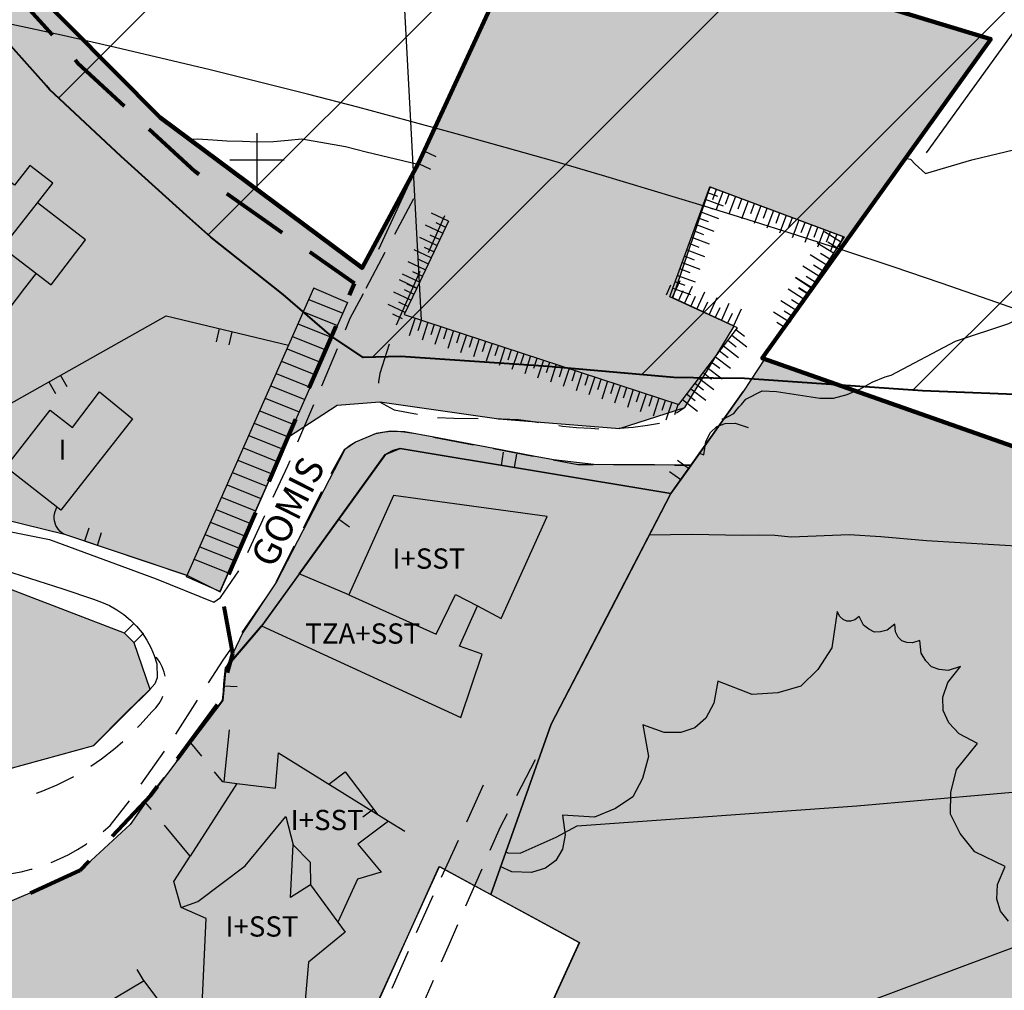
# Model space of a CAD drawing. Units: metres. Extents: x 366464 to 367830, y 4308229 to 4309405.
# Drawn here: x 367516 to 367589, y 4309042 to 4309114 of the extents above; entities that cross this region are included whole.
import ezdxf

# ---------------------------------------------------------------- set-up
doc = ezdxf.new("R2010")
doc.units = ezdxf.units.M
doc.linetypes.add('0', pattern=[0])
doc.linetypes.add('DASHED', pattern=[0.75, 0.5, -0.25])
doc.layers.add('Car_NNSS2012', color=7, linetype='Continuous')
doc.layers.add('TRAMAS URBANISTICAS', color=7, linetype='Continuous')
for name, color, linetype, lineweight in [('CASCO', 7, 'Continuous', 25), ('LINEA-PE', 1, 'Continuous', 25), ('SERV AERONAUTICA', 5, 'Continuous', 25)]:
    doc.layers.add(name, color=color, linetype=linetype, lineweight=lineweight)
doc.layers.add('E-U4', color=7, linetype='Continuous', lineweight=25, true_color=0xffff66)
doc.styles.add('ARIAL', font='arial.ttf')

# ---------------------------------------------------------------- blocks, each defined once
blk = doc.blocks.new('CARTO')
at = {"layer": 'Car_NNSS2012'}
for p, q in [((1131.502, 892.235), (1115.838, 870.543)), ((1078.498, 858.173), (1076.721, 891.215))]:
    blk.add_line(p, q, dxfattribs=at)
for points in [[(1079.788, 817.726), (1090.164, 812.102)], [(1090.164, 812.102), (1086.675, 804.481)]]:
    blk.add_lwpolyline(points, dxfattribs=at)
at = {"layer": 'Car_NNSS2012', "linetype": '0'}
for points in [[(1114.271, 870.153, 0), (1114.688, 870.093, 0), (1115.028, 869.703, 0), (1115.808, 869.023, 0), (1119.228, 870.033, 0), (1122.408, 870.793, 0), (1123.328, 871.193, 0), (1123.858, 871.503, 0), (1129.298, 873.603, 0), (1135.008, 874.773, 0), (1156.098, 881.073, 0)], [(1100.714, 850.861, 0), (1100.878, 850.853, 0), (1101.608, 851.263, 0), (1101.848, 851.583, 0), (1102.008, 851.753, 0), (1102.178, 851.913, 0), (1102.498, 852.323, 0), (1103.708, 852.943, 0), (1104.758, 852.893, 0), (1107.978, 852.403, 0), (1108.988, 852.393, 0), (1109.998, 852.673, 0), (1110.978, 853.093, 0), (1111.858, 853.583, 0), (1112.808, 853.983, 0), (1113.258, 854.093, 0), (1118.018, 856.603, 0), (1121.978, 857.923, 0), (1127.538, 860.713, 0), (1152.148, 868.183, 0), (1169.858, 873.153, 0), (1182.468, 877.673, 0), (1210.848, 883.983, 0)], [(1095.345, 842.288, 0), (1098.498, 842.333, 0), (1102.248, 842.253, 0), (1103.418, 842.283, 0), (1104.648, 842.253, 0), (1105.858, 842.133, 0), (1110.148, 842.293, 0), (1112.498, 842.143, 0), (1115.868, 841.853, 0), (1123.338, 841.413, 0)], [(1084.712, 818.822, 0), (1084.888, 818.743, 0), (1085.788, 818.713, 0), (1088.468, 819.893, 0), (1090.008, 820.733, 0), (1110.728, 822.233, 0), (1130.938, 823.993, 0)], [(1075.328, 863.423, 0), (1087.208, 889.133, 0), (1104.158, 884.803, 0), (1115.568, 881.063, 0)], [(1047.488, 863.543, 0), (1051.078, 860.793, 0), (1053.628, 864.113, 0), (1050.068, 866.843, 0), (1051.198, 868.313, 0), (1049.498, 869.613, 0), (1048.378, 868.153, 0), (1042.588, 872.593, 0), (1043.648, 873.973, 0), (1041.788, 875.463, 0), (1040.718, 874.093, 0), (1036.848, 877.103, 0), (1034.168, 873.653, 0), (1038.278, 870.453, 0), (1036.448, 868.103, 0), (1031.098, 872.263, 0), (1029.928, 870.753, 0), (1026.568, 866.443, 0), (1030.068, 863.703, 0), (1027.778, 860.773, 0), (1028.078, 860.543, 0)], [(1076.904, 797.042, 0), (1077.668, 796.933, 0), (1078.748, 796.993, 0), (1079.248, 797.093, 0), (1087.758, 797.813, 0), (1100.498, 801.333, 0), (1108.548, 806.603, 0), (1122.998, 812.003, 0)], [(1066.317, 868, 0), (1066.317, 872, 0)], [(1061.298, 871.567, 0), (1061.908, 871.583, 0), (1063.048, 871.523, 0), (1064.078, 871.443, 0), (1065.238, 871.413, 0), (1066.358, 871.373, 0), (1067.538, 871.383, 0), (1068.618, 871.493, 0), (1069.638, 871.583, 0), (1072.868, 871.013, 0), (1074.398, 870.633, 0), (1078.228, 869.713, 0)], [(1079.588, 870.263, 0), (1078.688, 870.683, 0)], [(1068.317, 870, 0), (1064.317, 870, 0)], [(1078.268, 869.773, 0), (1079.168, 869.353, 0)], [(1097.098, 860.543, 0), (1099.838, 868.033, 0), (1109.748, 864.333, 0), (1107.348, 860.543, 0)], [(1099.858, 868.023, 0), (1099.368, 866.713, 0)], [(1100.428, 867.313, 0), (1099.678, 867.583, 0)], [(1100.048, 867.103, 0), (1100.328, 867.853, 0)], [(1100.798, 867.673, 0), (1100.308, 866.363, 0)], [(1100.988, 866.753, 0), (1101.268, 867.503, 0)], [(1101.738, 867.323, 0), (1101.248, 866.013, 0)], [(1047.488, 863.543, 0), (1050.068, 866.843, 0)], [(1076.508, 864.523, 0), (1077.918, 867.173, 0)], [(1100.078, 866.373, 0), (1099.328, 866.643, 0)], [(1099.498, 867.113, 0), (1100.818, 866.633, 0)], [(1101.928, 866.403, 0), (1102.208, 867.153, 0)], [(1102.668, 866.973, 0), (1102.178, 865.663, 0)], [(1102.858, 866.053, 0), (1103.138, 866.803, 0)], [(1103.608, 866.623, 0), (1103.118, 865.313, 0)], [(1080.198, 865.883, 0), (1078.988, 863.143, 0)], [(1080.488, 865.493, 0), (1079.228, 866.093, 0)], [(1099.158, 866.173, 0), (1100.478, 865.693, 0)], [(1103.798, 865.703, 0), (1104.078, 866.453, 0)], [(1104.548, 866.273, 0), (1104.058, 864.963, 0)], [(1104.738, 865.353, 0), (1105.018, 866.103, 0)], [(1105.478, 865.923, 0), (1104.988, 864.613, 0)], [(1080.488, 865.493, 0), (1078.138, 860.543, 0)], [(1080.058, 864.593, 0), (1078.798, 865.193, 0)], [(1079.548, 865.383, 0), (1080.278, 865.043, 0)], [(1098.818, 865.243, 0), (1100.128, 864.753, 0)], [(1099.738, 865.433, 0), (1098.988, 865.713, 0)], [(1105.668, 865.003, 0), (1105.948, 865.753, 0)], [(1106.418, 865.573, 0), (1105.928, 864.263, 0)], [(1106.608, 864.653, 0), (1106.888, 865.403, 0)], [(1107.358, 865.223, 0), (1106.868, 863.913, 0)], [(1079.118, 864.483, 0), (1079.848, 864.133, 0)], [(1099.398, 864.493, 0), (1098.648, 864.773, 0)], [(1107.548, 864.303, 0), (1107.828, 865.053, 0)], [(1108.288, 864.873, 0), (1107.798, 863.563, 0)], [(1109.508, 863.953, 0), (1108.328, 864.703, 0)], [(1108.478, 863.953, 0), (1108.758, 864.703, 0)], [(1109.228, 864.523, 0), (1108.738, 863.213, 0)], [(1079.628, 863.683, 0), (1078.368, 864.283, 0)], [(1099.048, 863.553, 0), (1098.298, 863.833, 0)], [(1098.468, 864.303, 0), (1099.788, 863.823, 0)], [(1108.978, 863.113, 0), (1107.788, 863.863, 0)], [(1108.568, 863.963, 0), (1109.238, 863.533, 0)], [(1109.418, 863.603, 0), (1109.698, 864.353, 0)], [(1074.408, 860.543, 0), (1075.808, 863.193, 0)], [(1079.198, 862.783, 0), (1077.938, 863.383, 0)], [(1078.698, 863.573, 0), (1079.418, 863.233, 0)], [(1098.128, 863.363, 0), (1099.448, 862.883, 0)], [(1108.438, 862.263, 0), (1107.258, 863.013, 0)], [(1108.028, 863.113, 0), (1108.708, 862.693, 0)], [(1078.768, 861.883, 0), (1077.508, 862.483, 0)], [(1078.268, 862.673, 0), (1078.988, 862.333, 0)], [(1097.788, 862.423, 0), (1099.098, 861.943, 0)], [(1098.708, 862.613, 0), (1097.958, 862.893, 0)], [(1107.498, 862.273, 0), (1108.168, 861.843, 0)], [(1049.958, 861.643, 0), (1049.118, 860.543, 0)], [(1078.348, 860.973, 0), (1077.078, 861.573, 0)], [(1077.838, 861.773, 0), (1078.558, 861.423, 0)], [(1078.378, 861.763, 0), (1077.838, 860.543, 0)], [(1097.438, 861.483, 0), (1098.758, 861.003, 0)], [(1098.368, 861.673, 0), (1097.618, 861.953, 0)], [(1107.908, 861.423, 0), (1106.718, 862.173, 0)], [(1078.138, 860.543, 0), (1076.868, 861.143, 0)], [(1077.408, 860.863, 0), (1078.128, 860.523, 0)], [(1096.928, 860.753, 0), (1096.598, 860.023, 0)], [(1097.058, 859.813, 0), (1097.638, 861.093, 0)], [(1098.018, 860.733, 0), (1097.268, 861.013, 0)], [(1107.348, 860.543, 0), (1106.168, 861.293, 0)], [(1107.368, 860.573, 0), (1106.188, 861.323, 0)], [(1106.958, 861.423, 0), (1107.638, 861.003, 0)], [(1045.758, 840.263, 0), (1051.948, 838.283, 0), (1054.208, 837.513, 0), (1054.808, 837.303, 0), (1055.388, 837.053, 0), (1055.948, 836.733, 0), (1056.468, 836.373, 0), (1056.958, 835.963, 0), (1057.398, 835.513, 0), (1057.808, 835.023, 0), (1058.158, 834.493, 0), (1058.458, 833.933, 0), (1058.708, 833.343, 0), (1058.908, 832.743, 0), (1058.938, 831.683, 0), (1058.758, 831.243, 0), (1058.388, 830.843, 0), (1056.618, 829.113, 0), (1054.218, 826.693, 0)], [(1020.628, 860.543, 0), (1022.918, 857.713, 0), (1027.058, 852.743, 0), (1027.988, 851.633, 0), (1028.978, 850.583, 0), (1030.028, 849.583, 0), (1031.138, 848.653, 0), (1032.298, 847.793, 0), (1033.498, 846.993, 0), (1034.748, 846.263, 0), (1036.038, 845.613, 0), (1037.368, 845.033, 0), (1038.718, 844.533, 0), (1040.108, 844.113, 0), (1050.948, 841.923, 0), (1058.848, 839.033, 0), (1063.128, 837.303, 0)], [(1049.118, 860.543, 0), (1040.518, 849.233, 0)], [(1061.088, 839.163, 0), (1070.528, 860.543, 0)], [(1070.548, 860.543, 0), (1073.008, 859.463, 0), (1063.568, 838.073, 0), (1061.088, 839.163, 0)], [(1070.528, 860.543, 0), (1070.528, 860.553, 0), (1070.548, 860.543, 0)], [(1072.858, 857.453, 0), (1073.218, 858.303, 0), (1074.198, 860.143, 0)], [(1077.708, 859.643, 0), (1076.448, 860.233, 0)], [(1077.838, 860.543, 0), (1076.628, 857.793, 0)], [(1077.198, 860.433, 0), (1077.928, 860.093, 0)], [(1078.138, 860.543, 0), (1077.218, 858.593, 0), (1097.538, 851.923, 0), (1101.878, 857.603, 0), (1096.868, 859.903, 0), (1097.098, 860.543, 0)], [(1097.098, 860.543, 0), (1098.408, 860.063, 0)], [(1097.838, 860.333, 0), (1097.508, 859.613, 0)], [(1097.958, 859.403, 0), (1098.548, 860.673, 0)], [(1098.868, 858.983, 0), (1099.458, 860.253, 0)], [(1106.808, 859.703, 0), (1105.628, 860.453, 0)], [(1107.348, 860.543, 0), (1105.728, 857.993, 0)], [(1106.408, 860.553, 0), (1107.078, 860.123, 0)], [(1106.428, 860.583, 0), (1107.098, 860.153, 0)], [(1070.148, 859.703, 0), (1072.668, 858.693, 0)], [(1077.288, 858.733, 0), (1076.018, 859.333, 0)], [(1076.778, 859.523, 0), (1077.498, 859.183, 0)], [(1098.748, 859.923, 0), (1098.418, 859.193, 0)], [(1099.658, 859.503, 0), (1099.328, 858.773, 0)], [(1099.778, 858.563, 0), (1100.368, 859.843, 0)], [(1100.688, 858.153, 0), (1101.268, 859.423, 0)], [(1106.278, 858.853, 0), (1105.098, 859.603, 0)], [(1105.868, 859.703, 0), (1106.548, 859.273, 0)], [(1069.748, 858.783, 0), (1072.268, 857.773, 0)], [(1076.348, 858.623, 0), (1077.068, 858.283, 0)], [(1100.568, 859.083, 0), (1100.238, 858.353, 0)], [(1101.478, 858.663, 0), (1101.138, 857.943, 0)], [(1101.598, 857.733, 0), (1102.178, 859.003, 0)], [(1105.738, 858.013, 0), (1104.558, 858.763, 0)], [(1105.328, 858.863, 0), (1106.008, 858.433, 0)], [(1044.808, 850.183, 0), (1059.588, 858.493, 0), (1068.648, 856.313, 0)], [(1069.348, 857.883, 0), (1071.868, 856.873, 0)], [(1078.018, 858.333, 0), (1077.588, 857.003, 0)], [(1078.248, 857.413, 0), (1078.498, 858.173, 0)], [(1078.968, 858.013, 0), (1078.538, 856.683, 0)], [(1079.198, 857.103, 0), (1079.448, 857.863, 0)], [(1104.798, 858.013, 0), (1105.468, 857.593, 0)], [(1063.518, 857.543, 0), (1063.288, 856.573, 0)], [(1064.258, 856.343, 0), (1064.488, 857.313, 0)], [(1079.918, 857.703, 0), (1079.488, 856.373, 0)], [(1080.148, 856.793, 0), (1080.398, 857.553, 0)], [(1080.868, 857.393, 0), (1080.438, 856.063, 0)], [(1081.098, 856.483, 0), (1081.348, 857.243, 0)], [(1102.398, 856.963, 0), (1101.758, 857.453, 0)], [(1068.948, 856.963, 0), (1071.458, 855.953, 0)], [(1076.108, 856.393, 0), (1075.408, 854.213, 0), (1075.308, 853.593, 0), (1075.298, 853.513, 0)], [(1081.818, 857.083, 0), (1081.388, 855.753, 0)], [(1082.048, 856.163, 0), (1082.298, 856.923, 0)], [(1082.768, 856.773, 0), (1082.338, 855.443, 0)], [(1082.998, 855.853, 0), (1083.248, 856.613, 0)], [(1083.718, 856.463, 0), (1083.288, 855.133, 0)], [(1101.788, 856.173, 0), (1101.158, 856.653, 0)], [(1101.458, 857.053, 0), (1102.568, 856.203, 0)], [(1068.538, 856.043, 0), (1071.058, 855.033, 0)], [(1071.108, 853.313, 0), (1072.278, 856.073, 0)], [(1083.948, 855.543, 0), (1084.198, 856.303, 0)], [(1084.668, 856.143, 0), (1084.238, 854.813, 0)], [(1084.898, 855.233, 0), (1085.148, 855.993, 0)], [(1085.618, 855.833, 0), (1085.188, 854.503, 0)], [(1085.848, 854.923, 0), (1086.098, 855.683, 0)], [(1101.188, 855.373, 0), (1100.548, 855.863, 0)], [(1100.848, 856.263, 0), (1101.968, 855.413, 0)], [(1068.138, 855.123, 0), (1070.648, 854.123, 0)], [(1086.568, 855.523, 0), (1086.138, 854.193, 0)], [(1086.798, 854.603, 0), (1087.048, 855.363, 0)], [(1087.518, 855.213, 0), (1087.088, 853.883, 0)], [(1087.748, 854.293, 0), (1087.998, 855.053, 0)], [(1088.468, 854.903, 0), (1088.038, 853.573, 0)], [(1100.578, 854.583, 0), (1099.938, 855.063, 0)], [(1100.248, 855.463, 0), (1101.358, 854.613, 0)], [(1067.728, 854.213, 0), (1070.248, 853.203, 0)], [(1088.698, 853.983, 0), (1088.948, 854.743, 0)], [(1089.418, 854.583, 0), (1088.988, 853.253, 0)], [(1089.648, 853.673, 0), (1089.898, 854.433, 0)], [(1090.368, 854.273, 0), (1089.938, 852.943, 0)], [(1099.968, 853.783, 0), (1099.338, 854.273, 0)], [(1099.638, 854.673, 0), (1100.748, 853.823, 0)], [(1050.908, 853.613, 0), (1051.398, 852.743, 0)], [(1052.268, 853.233, 0), (1051.778, 854.103, 0)], [(1090.598, 853.363, 0), (1090.848, 854.123, 0)], [(1091.318, 853.963, 0), (1090.888, 852.633, 0)], [(1091.548, 853.043, 0), (1091.798, 853.803, 0)], [(1092.268, 853.653, 0), (1091.838, 852.323, 0)], [(1092.498, 852.733, 0), (1092.748, 853.493, 0)], [(1099.358, 852.993, 0), (1098.728, 853.483, 0)], [(1099.028, 853.873, 0), (1100.138, 853.023, 0)], [(1067.328, 853.303, 0), (1069.848, 852.293, 0)], [(1102.308, 852.903, 0), (1096.928, 845.333, 0), (1076.888, 848.663, 0), (1076.308, 848.503, 0)], [(1093.218, 853.343, 0), (1092.788, 852.013, 0)], [(1093.448, 852.423, 0), (1093.698, 853.183, 0)], [(1094.168, 853.023, 0), (1093.738, 851.693, 0)], [(1094.398, 852.113, 0), (1094.648, 852.873, 0)], [(1098.418, 853.083, 0), (1099.538, 852.233, 0)], [(1066.928, 852.383, 0), (1069.438, 851.373, 0)], [(1075.388, 852.123, 0), (1076.468, 851.523, 0), (1078.198, 851.203, 0)], [(1095.118, 852.713, 0), (1094.688, 851.383, 0)], [(1095.348, 851.803, 0), (1095.598, 852.563, 0)], [(1096.068, 852.403, 0), (1095.638, 851.073, 0)], [(1096.298, 851.493, 0), (1096.548, 852.253, 0)], [(1097.018, 852.093, 0), (1096.588, 850.763, 0)], [(1097.818, 852.283, 0), (1098.928, 851.433, 0)], [(1098.758, 852.193, 0), (1098.118, 852.683, 0)], [(1066.518, 851.463, 0), (1069.038, 850.453, 0)], [(1069.348, 849.173, 0), (1070.518, 851.933, 0)], [(1097.248, 851.173, 0), (1097.498, 851.933, 0)], [(1097.378, 851.303, 0), (1097.968, 851.693, 0)], [(1066.118, 850.553, 0), (1068.628, 849.543, 0)], [(1079.678, 850.953, 0), (1080.888, 850.913, 0), (1082.678, 850.893, 0)], [(1084.178, 850.873, 0), (1084.418, 850.873, 0), (1085.678, 850.813, 0), (1086.748, 850.673, 0), (1087.158, 850.593, 0)], [(1093.128, 850.163, 0), (1093.148, 850.163, 0), (1094.148, 850.243, 0), (1095.228, 850.383, 0), (1096.098, 850.543, 0)], [(1098.992, 848.347, 0), (1099.388, 848.203, 0), (1099.538, 849.193, 0), (1099.878, 849.853, 0), (1100.358, 850.303, 0), (1100.978, 850.523, 0), (1101.718, 850.533, 0), (1102.668, 850.213, 0)], [(1074.958, 849.723, 0), (1075.118, 849.773, 0), (1075.638, 849.883, 0), (1076.168, 849.943, 0), (1076.688, 849.953, 0), (1077.218, 849.913, 0), (1077.738, 849.833, 0), (1077.918, 849.793, 0)], [(1088.648, 850.373, 0), (1088.938, 850.333, 0), (1089.978, 850.233, 0), (1091.018, 850.183, 0), (1091.628, 850.123, 0)], [(1065.708, 849.633, 0), (1068.228, 848.623, 0)], [(1071.808, 846.813, 0), (1072.788, 848.603, 0), (1073.208, 848.913, 0), (1073.578, 849.143, 0)], [(1079.388, 849.503, 0), (1082.338, 848.943, 0)], [(1065.308, 848.713, 0), (1067.818, 847.713, 0)], [(1069.428, 839.403, 0), (1075.798, 848.223, 0), (1076.308, 848.503, 0)], [(1083.818, 848.663, 0), (1086.758, 848.103, 0)], [(1084.548, 848.403, 0), (1084.388, 847.413, 0)], [(1064.908, 847.813, 0), (1067.418, 846.803, 0)], [(1067.518, 845.063, 0), (1068.598, 847.393, 0), (1068.768, 847.783, 0)], [(1085.378, 847.253, 0), (1085.538, 848.243, 0)], [(1088.238, 847.833, 0), (1090.068, 847.483, 0), (1091.208, 847.483, 0)], [(1098.248, 847.193, 0), (1097.438, 847.773, 0)], [(1064.498, 846.893, 0), (1067.018, 845.883, 0)], [(1092.708, 847.493, 0), (1093.938, 847.493, 0), (1095.708, 847.453, 0)], [(1096.858, 846.963, 0), (1097.678, 846.383, 0)], [(1097.208, 847.423, 0), (1097.258, 847.423, 0), (1098.418, 847.433, 0)], [(1064.098, 845.973, 0), (1066.608, 844.963, 0)], [(1069.758, 842.803, 0), (1071.118, 845.483, 0)], [(1063.688, 845.063, 0), (1066.208, 844.053, 0)], [(1061.138, 839.273, 0), (1052.028, 842.323, 0), (1051.878, 842.423, 0), (1051.748, 842.533, 0), (1051.628, 842.663, 0), (1051.518, 842.813, 0), (1051.438, 842.973, 0), (1051.378, 843.133, 0), (1051.328, 843.303, 0), (1051.308, 843.483, 0), (1051.308, 843.663, 0), (1051.328, 843.833, 0), (1051.368, 844.013, 0), (1051.498, 844.333, 0)], [(1063.288, 844.143, 0), (1065.798, 843.133, 0)], [(1065.628, 840.973, 0), (1066.888, 843.703, 0)], [(1072.358, 843.453, 0), (1073.168, 842.873, 0)], [(1053.868, 842.763, 0), (1053.548, 841.813, 0)], [(1062.878, 843.223, 0), (1065.398, 842.213, 0)], [(1054.498, 841.493, 0), (1054.818, 842.443, 0)], [(1062.478, 842.313, 0), (1064.998, 841.303, 0)], [(1062.078, 841.393, 0), (1064.588, 840.393, 0)], [(1067.728, 838.793, 0), (1069.078, 841.463, 0)], [(1061.668, 840.483, 0), (1064.188, 839.473, 0)], [(1063.128, 837.303, 0), (1063.608, 837.633, 0), (1064.978, 839.623, 0)], [(1065.228, 835.053, 0), (1066.928, 837.523, 0)], [(1073.108, 837.833, 0), (1079.568, 834.923, 0), (1080.998, 837.853, 0), (1082.628, 837.023, 0)], [(1109.268, 836.613, 0), (1108.868, 833.913, 0), (1107.828, 832.313, 0), (1106.568, 831.083, 0), (1104.878, 830.593, 0), (1102.968, 830.473, 0), (1100.418, 831.453, 0), (1100.138, 829.813, 0), (1099.538, 828.713, 0), (1098.728, 827.993, 0), (1097.698, 827.643, 0), (1096.458, 827.653, 0), (1094.888, 828.223, 0), (1095.288, 825.863, 0), (1094.848, 824.253, 0), (1094.138, 822.883, 0), (1092.858, 822.013, 0), (1091.308, 821.393, 0), (1088.918, 821.523, 0), (1089.128, 820.083, 0), (1088.928, 819.013, 0), (1088.448, 818.183, 0), (1087.678, 817.613, 0), (1086.638, 817.293, 0), (1085.178, 817.333, 0), (1084.324, 817.727, 0)], [(1113.518, 835.663, 0), (1112.958, 835.213, 0), (1112.478, 835.093, 0), (1112.018, 835.083, 0), (1111.608, 835.293, 0), (1111.218, 835.603, 0), (1110.898, 836.243, 0), (1110.558, 835.983, 0), (1110.248, 835.883, 0), (1109.968, 835.883, 0), (1109.708, 836.003, 0), (1109.468, 836.223, 0), (1109.268, 836.613, 0)], [(1057.208, 835.713, 0), (1056.488, 835.013, 0)], [(1061.398, 826.893, 0), (1063.758, 830.013, 0), (1063.838, 830.673, 0), (1063.858, 831.263, 0), (1063.938, 831.963, 0), (1063.988, 832.423, 0), (1066.648, 835.543, 0)], [(1121.938, 813.693, 0), (1121.348, 814.423, 0), (1121.078, 815.323, 0), (1121.138, 816.403, 0), (1121.698, 817.733, 0), (1119.458, 818.823, 0), (1118.358, 820.173, 0), (1117.638, 821.613, 0), (1117.678, 823.213, 0), (1118.098, 824.903, 0), (1119.648, 826.843, 0), (1118.298, 827.543, 0), (1117.518, 828.363, 0), (1117.118, 829.273, 0), (1117.088, 830.263, 0), (1117.448, 831.343, 0), (1118.378, 832.543, 0), (1117.478, 832.243, 0), (1116.818, 832.313, 0), (1116.238, 832.503, 0), (1115.828, 832.953, 0), (1115.488, 833.523, 0), (1115.388, 834.463, 0), (1114.838, 834.293, 0), (1114.408, 834.303, 0), (1114.048, 834.443, 0), (1113.778, 834.703, 0), (1113.588, 835.093, 0), (1113.518, 835.663, 0)], [(1057.188, 834.293, 0), (1057.908, 834.993, 0)], [(1062.728, 831.313, 0), (1063.818, 833.013, 0), (1064.378, 833.823, 0)], [(1059.508, 831.813, 0), (1059.438, 832.123, 0), (1059.308, 832.503, 0), (1059.118, 832.863, 0), (1058.888, 833.203, 0), (1058.758, 833.183, 0)], [(1063.848, 831.093, 0), (1064.848, 831.063, 0)], [(1057.478, 828.023, 0), (1057.678, 828.223, 0), (1058.528, 829.183, 0), (1058.818, 829.463, 0), (1059.068, 829.783, 0), (1059.268, 830.133, 0), (1059.348, 830.343, 0)], [(1060.298, 827.523, 0), (1061.918, 830.053, 0)], [(1063.888, 824.003, 0), (1064.288, 827.843, 0)], [(1054.008, 825.163, 0), (1054.808, 825.703, 0), (1055.818, 826.483, 0), (1056.388, 826.983, 0)], [(1060.348, 825.523, 0), (1061.398, 826.893, 0), (1062.208, 825.903, 0)], [(1057.748, 823.813, 0), (1059.468, 826.273, 0)], [(1064.828, 823.883, 0), (1067.688, 823.523, 0), (1067.918, 826.143, 0), (1076.038, 821.083, 0), (1073.778, 819.373, 0), (1075.508, 817.323, 0), (1073.748, 816.803, 0), (1072.308, 813.613, 0), (1072.838, 812.863, 0), (1070.118, 810.663, 0), (1069.838, 807.253, 0), (1065.988, 807.923, 0), (1062.798, 806.763, 0), (1062.258, 807.483, 0), (1062.558, 813.873, 0), (1060.698, 814.703, 0), (1060.148, 816.613, 0), (1061.378, 818.503, 0)], [(1086.908, 825.623, 0), (1085.528, 822.963, 0)], [(1049.998, 823.163, 0), (1050.338, 823.283, 0), (1051.518, 823.783, 0), (1052.658, 824.353, 0), (1052.728, 824.393, 0)], [(1058.498, 821.953, 0), (1058.048, 822.493, 0), (1059.448, 824.323, 0)], [(1063.158, 824.743, 0), (1063.738, 824.033, 0), (1064.828, 823.883, 0)], [(1071.638, 823.813, 0), (1072.848, 824.743, 0), (1075.268, 821.553, 0)], [(1064.828, 823.883, 0), (1061.378, 818.503, 0)], [(1083.058, 823.753, 0), (1081.818, 821.023, 0)], [(1054.938, 820.323, 0), (1055.448, 820.763, 0), (1056.878, 822.593, 0)], [(1060.698, 814.703, 0), (1061.938, 815.143, 0), (1065.448, 817.783, 0), (1068.448, 821.433, 0), (1068.988, 819.323, 0)], [(1074.948, 821.973, 0), (1074.148, 821.373, 0)], [(1084.828, 821.633, 0), (1084.318, 820.643, 0), (1083.558, 818.913, 0)], [(1061.378, 818.503, 0), (1059.458, 820.803, 0)], [(1076.038, 821.083, 0), (1077.248, 820.343, 0)], [(1051.078, 818.033, 0), (1051.698, 818.303, 0), (1052.378, 818.623, 0), (1053.028, 818.993, 0), (1053.668, 819.383, 0), (1053.728, 819.433, 0)], [(1070.268, 816.373, 0), (1068.808, 815.433, 0), (1068.988, 819.323, 0)], [(1068.988, 819.323, 0), (1070.258, 818.063, 0), (1070.268, 816.373, 0)], [(1081.198, 819.653, 0), (1079.958, 816.923, 0)], [(1046.798, 817.623, 0), (1046.858, 817.583, 0), (1047.638, 817.223, 0), (1048.138, 817.203, 0), (1048.868, 817.343, 0), (1049.598, 817.523, 0), (1049.668, 817.543, 0)], [(1072.238, 806.983, 0), (1074.758, 806.553, 0), (1079.788, 817.726, 0)], [(1082.958, 817.543, 0), (1081.758, 814.793, 0)], [(1070.268, 816.373, 0), (1072.308, 813.613, 0)], [(1079.338, 815.553, 0), (1078.568, 813.853, 0), (1078.108, 812.823, 0)], [(1081.158, 813.413, 0), (1080.538, 811.993, 0), (1079.958, 810.663, 0)], [(1077.498, 811.453, 0), (1076.288, 808.703, 0)], [(1057.958, 809.253, 0), (1057.448, 810.113, 0)], [(1062.268, 807.713, 0), (1058.968, 807.913, 0), (1057.968, 809.263, 0), (1054.848, 807.423, 0)], [(1079.358, 809.293, 0), (1078.148, 806.543, 0)]]:
    blk.add_polyline3d(points, dxfattribs=at)
for points in [[(1057.108, 850.873, 0), (1051.798, 844.103, 0), (1047.718, 847.293, 0), (1051.018, 851.513, 0), (1052.648, 850.233, 0), (1054.668, 852.863, 0)], [(1073.108, 837.833, 0), (1069.428, 839.403, 0), (1066.648, 835.543, 0), (1081.398, 828.763, 0), (1082.988, 833.453, 0), (1081.308, 834.043, 0), (1082.628, 837.023, 0), (1084.388, 836.093, 0), (1087.798, 843.623, 0), (1076.408, 845.193, 0)]]:
    blk.add_polyline3d(points, close=True, dxfattribs=at)
at = {"layer": 'Car_NNSS2012', "style": 'ARIAL'}
for s, p in [('I', (1051.618, 847.833)), ('I+SST', (1076.338, 839.773)), ('TZA+SST', (1069.888, 834.223)), ('I+SST', (1068.808, 820.423)), ('I+SST', (1063.978, 812.543))]:
    blk.add_text(s, height=1.5, dxfattribs=at).set_placement(p)
at = {"layer": 'Car_NNSS2012', "linetype": '0', "style": 'ARIAL'}
blk.add_text('GOMIS', height=2, rotation=63.179, dxfattribs=at).set_placement((1067.548, 839.723))

msp = doc.modelspace()

# ---------------------------------------------------------------- hatches: boundary and pattern name
at = {"layer": 'E-U4', "linetype": 'Continuous', "true_color": 0xffff66}
for points in [[(367588.137, 4309112.34), (367554.72, 4309122.503), (367545.78, 4309103.143), (367541.607, 4309095.4), (367526.663, 4309106.538), (367516.448, 4309116.852), (367497.836, 4309138.12), (367475.608, 4309156.974), (367455.711, 4309170.153), (367453.354, 4309171.963), (367449.91, 4309174.07), (367447.052, 4309176.803), (367441.378, 4309181.16), (367440.392, 4309185.809), (367434.728, 4309199.772), (367433.901, 4309198.482), (367430.451, 4309195.312), (367428.961, 4309195.302), (367426.111, 4309196.092), (367423.281, 4309198.452), (367420.071, 4309203.502), (367418.981, 4309204.932), (367415.681, 4309208.592), (367412.691, 4309211.682), (367399.921, 4309225.691), (367399.371, 4309226.741), (367397.141, 4309233.601), (367396.381, 4309236.241), (367396.131, 4309241.351), (367395.761, 4309243.101), (367395.171, 4309246.861), (367394.631, 4309250.271), (367394.281, 4309250.761), (367393.521, 4309251.211), (367391.871, 4309250.761), (367391.091, 4309244.581), (367390.581, 4309239.491), (367390.501, 4309236.461), (367391.181, 4309230.671), (367391.521, 4309228.831), (367392.921, 4309221.901), (367396.031, 4309210.322), (367399.841, 4309196.862), (367402.325, 4309197.832), (367403.686, 4309190.178), (367407.459, 4309178.115), (367410.402, 4309173.666), (367413.571, 4309170.198), (367417.193, 4309167.182), (367421.588, 4309163.217), (367421.664, 4309162.388), (367421.588, 4309161.03), (367421.739, 4309160.653), (367424.492, 4309158.163), (367429.252, 4309153.843), (367433.963, 4309150.852), (367436.453, 4309148.515), (367446.601, 4309140.118), (367456.024, 4309130.906), (367461.759, 4309126.006), (367468.481, 4309118.753), (367472.944, 4309114.355), (367479.433, 4309106.137), (367491.23, 4309091.612), (367497.191, 4309084.374), (367502.02, 4309080.68), (367507.453, 4309078.493), (367513.413, 4309077.211), (367519.541, 4309075.694), (367528.651, 4309072.644), (367531.081, 4309071.444), (367536.141, 4309082.914), (367539.728, 4309085.241), (367542.901, 4309085.494), (367551.691, 4309084.244), (367560.64, 4309083.534), (367565.48, 4309085.064), (367569.11, 4309091.104), (367564.57, 4309093.184), (367567.35, 4309101.403), (367577.26, 4309097.703), (367573.218, 4309091.494)], [(367332.309, 4309246.202), (367330.782, 4309236.441), (367330.702, 4309235.441), (367330.552, 4309222.682), (367330.652, 4309221.682), (367331.522, 4309208.842), (367331.752, 4309207.872), (367337.252, 4309196.512), (367337.772, 4309195.652), (367340.331, 4309190.477), (367342.553, 4309183.372), (367344.889, 4309174.372), (367345.556, 4309171.595), (367345.493, 4309169.323), (367345.303, 4309168.333), (367344.667, 4309165.598), (367344.023, 4309162.013), (367343.553, 4309155.783), (367346.464, 4309150.529), (367347.576, 4309145.198), (367347.354, 4309141.199), (367345.464, 4309128.204), (367344.686, 4309122.762), (367343.686, 4309119.096), (367342.908, 4309116.653), (367366.381, 4309107.259), (367377.941, 4309103.149), (367387.773, 4309099.854), (367388.693, 4309099.464), (367390.28, 4309099.039), (367386.803, 4309104.074), (367386.243, 4309104.904), (367379.283, 4309115.954), (367378.783, 4309116.824), (367372.283, 4309128.084), (367371.783, 4309128.954), (367369.942, 4309131.516), (367368.164, 4309132.516), (367365.496, 4309133.515), (367364.051, 4309134.515), (367362.495, 4309136.403), (367361.494, 4309138.513), (367360.073, 4309143.643), (367362.863, 4309147.853), (367364.036, 4309149.629), (367365.253, 4309147.923), (367371.713, 4309140.993), (367370.708, 4309140.46), (367374.763, 4309133.663), (367380.693, 4309124.794), (367381.233, 4309123.954), (367388.333, 4309111.864), (367390.194, 4309109.148), (367392.733, 4309109.034), (367395.813, 4309106.644), (367394.38, 4309104.059), (367396.843, 4309099.844), (367397.393, 4309099.004), (367399.753, 4309096.486), (367403.203, 4309094.194), (367404.043, 4309093.654), (367415.205, 4309087.156), (367419.533, 4309084.734), (367421.033, 4309083.894), (367431.586, 4309078.647), (367436.254, 4309075.759), (367449.143, 4309065.955), (367462.742, 4309056.105), (367474.472, 4309047.325), (367475.692, 4309046.875), (367477.402, 4309046.555), (367479.152, 4309046.565), (367486.202, 4309048.965), (367501.572, 4309054.535), (367521.731, 4309060.065), (367524.131, 4309062.485), (367525.901, 4309064.214), (367524.701, 4309067.664), (367524.001, 4309068.384), (367512.481, 4309072.794), (367511.501, 4309073.034), (367507.601, 4309073.514), (367498.772, 4309077.154), (367498.022, 4309077.804), (367490.683, 4309084.313), (367489.042, 4309087.034), (367478.902, 4309099.774), (367463.682, 4309118.003), (367462.972, 4309118.703), (367453.282, 4309127.223), (367452.512, 4309127.853), (367442.962, 4309136.203), (367442.002, 4309136.493), (367435.039, 4309137.632), (367429.342, 4309139.573), (367428.422, 4309139.953), (367425.146, 4309141.964), (367424.152, 4309145.643), (367418.072, 4309150.503), (367405.852, 4309160.443), (367399.662, 4309165.353), (367394.372, 4309170.223), (367389.142, 4309176.492), (367383.142, 4309182.182), (367378.672, 4309188.152), (367376.212, 4309186.102), (367368.762, 4309195.112), (367366.432, 4309198.162), (367364.792, 4309200.122), (367362.552, 4309201.042), (367353.562, 4309209.002), (367350.092, 4309212.962), (367349.587, 4309212.568), (367344.33, 4309219.447), (367342.552, 4309222.412), (367342.142, 4309223.322), (367337.032, 4309235.331), (367336.672, 4309236.261), (367332.769, 4309246.993)], [(367560.007, 4309070.17), (367555.573, 4309061.635), (367551.106, 4309049.035), (367557.677, 4309045.473), (367554.189, 4309037.853), (367549.089, 4309040.617), (367532.675, 4309004.764), (367554.173, 4309002.928), (367618.591, 4309001.077), (367633.199, 4309022.261), (367650.167, 4309039.951), (367650.539, 4309040.337), (367600.866, 4309043.97), (367618.746, 4309072.01), (367571.375, 4309088.663), (367569.82, 4309086.274), (367565.931, 4309080.804), (367565.76, 4309080.564), (367564.44, 4309078.704)], [(367565.93, 4309080.804), (367563.22, 4309080.824), (367558.721, 4309080.854), (367555.751, 4309081.204), (367554.271, 4309081.474), (367551.331, 4309082.034), (367546.901, 4309082.874), (367544.731, 4309083.284), (367543.681, 4309083.314), (367542.631, 4309083.144), (367541.091, 4309082.514), (367540.301, 4309081.974), (367535.241, 4309072.164), (367532.741, 4309068.424), (367531.501, 4309065.794), (367534.161, 4309068.914), (367536.941, 4309072.774), (367543.311, 4309081.594), (367544.401, 4309082.034), (367564.44, 4309078.704), (367565.76, 4309080.564)], [(367526.085, 4309004.528), (367547.302, 4309051.097), (367551.106, 4309049.035), (367555.573, 4309061.635), (367564.44, 4309078.704), (367544.401, 4309082.034), (367543.311, 4309081.594), (367534.161, 4309068.914), (367531.501, 4309065.794), (367531.365, 4309064.464), (367531.271, 4309063.384), (367527.861, 4309058.895), (367525.561, 4309055.865), (367524.421, 4309054.21), (367520.558, 4309050.663), (367515.312, 4309048.425), (367510.732, 4309051.945), (367500.742, 4309049.475), (367498.992, 4309049.215), (367492.422, 4309046.985), (367488.072, 4309044.325), (367485.142, 4309041.805), (367484.012, 4309040.905), (367483.792, 4309040.155), (367483.472, 4309038.885), (367483.812, 4309036.145), (367486.552, 4309031.635), (367496.102, 4309016.246), (367502.533, 4309005.846), (367504.473, 4309004.206), (367515.355, 4309004.167), (367524.011, 4309004.558)], [(367551.106, 4309049.035), (367555.573, 4309061.635), (367564.44, 4309078.704), (367544.401, 4309082.034), (367543.311, 4309081.594), (367534.161, 4309068.914), (367531.501, 4309065.794), (367531.365, 4309064.464), (367531.271, 4309063.384), (367527.861, 4309058.895), (367525.561, 4309055.865), (367524.421, 4309054.21), (367520.558, 4309050.663), (367515.312, 4309048.425), (367510.732, 4309051.945), (367500.742, 4309049.475), (367498.992, 4309049.215), (367492.422, 4309046.985), (367488.072, 4309044.325), (367485.142, 4309041.805), (367484.012, 4309040.905), (367483.792, 4309040.155), (367483.472, 4309038.885), (367483.812, 4309036.145), (367486.552, 4309031.635), (367496.102, 4309016.246), (367502.533, 4309005.846), (367504.473, 4309004.206), (367515.355, 4309004.167), (367524.011, 4309004.558), (367526.085, 4309004.528), (367547.302, 4309051.097)]]:
    msp.add_hatch(color=51, dxfattribs=at).paths.add_polyline_path(points)

# ---------------------------------------------------------------- linework, layer by layer
at = {"layer": 'CASCO', "color": 7, "lineweight": 100, "flags": 128}
msp.add_lwpolyline([(367638.064, 4308944.252), (367648.721, 4308958.221), (367669.771, 4308991.584), (367623.453, 4308991.989), (367624.637, 4308994.723), (367617.67, 4308994.774), (367633.87, 4309020.974), (367643.77, 4309030.974), (367657.187, 4309039.853), (367600.836, 4309043.974), (367618.716, 4309072.014), (367571.199, 4309088.719), (367588.107, 4309112.344), (367554.69, 4309122.507), (367545.751, 4309103.148), (367541.577, 4309095.404), (367526.634, 4309106.542), (367516.418, 4309116.856)], dxfattribs=at)
at = {"layer": 'E-U4', "color": 51, "true_color": 0xffff66, "flags": 128}
for points in [[(367588.137, 4309112.34), (367554.72, 4309122.503), (367545.78, 4309103.143), (367545.78, 4309103.143), (367541.607, 4309095.4), (367526.663, 4309106.538), (367526.663, 4309106.538), (367516.448, 4309116.852)], [(367449.143, 4309065.955), (367462.742, 4309056.105), (367474.472, 4309047.325), (367475.692, 4309046.875), (367477.402, 4309046.555), (367479.152, 4309046.565), (367486.202, 4309048.965), (367501.572, 4309054.535), (367521.731, 4309060.065), (367524.131, 4309062.485), (367525.901, 4309064.214), (367524.701, 4309067.664), (367524.001, 4309068.384), (367512.481, 4309072.794), (367511.501, 4309073.034), (367507.601, 4309073.514), (367498.772, 4309077.154), (367498.022, 4309077.804), (367490.683, 4309084.313), (367489.042, 4309087.034), (367478.902, 4309099.774), (367463.682, 4309118.003)], [(367472.944, 4309114.355), (367479.433, 4309106.137), (367491.23, 4309091.612), (367497.191, 4309084.374), (367502.02, 4309080.68), (367507.453, 4309078.493), (367513.413, 4309077.211), (367519.541, 4309075.694), (367528.651, 4309072.644), (367531.081, 4309071.444), (367536.141, 4309082.914), (367539.728, 4309085.241), (367542.901, 4309085.494), (367551.691, 4309084.244), (367560.64, 4309083.534), (367565.48, 4309085.064), (367569.11, 4309091.104), (367564.57, 4309093.184), (367567.35, 4309101.403), (367577.26, 4309097.703), (367577.26, 4309097.703), (367573.218, 4309091.494), (367573.218, 4309091.494), (367588.137, 4309112.34)], [(367560.007, 4309070.17), (367555.573, 4309061.635), (367551.106, 4309049.035), (367557.677, 4309045.473), (367554.189, 4309037.853), (367549.089, 4309040.617), (367532.675, 4309004.764), (367554.173, 4309002.928), (367618.591, 4309001.077), (367633.199, 4309022.261), (367650.167, 4309039.951), (367650.167, 4309039.951), (367650.539, 4309040.337), (367600.866, 4309043.97), (367618.746, 4309072.01), (367571.375, 4309088.663), (367569.82, 4309086.274), (367565.931, 4309080.804), (367565.76, 4309080.564), (367565.76, 4309080.564), (367564.44, 4309078.704), (367560.007, 4309070.17)], [(367565.93, 4309080.804), (367563.22, 4309080.824), (367558.721, 4309080.854), (367555.751, 4309081.204), (367554.271, 4309081.474), (367551.331, 4309082.034), (367546.901, 4309082.874), (367544.731, 4309083.284), (367543.681, 4309083.314), (367542.631, 4309083.144), (367541.091, 4309082.514), (367540.301, 4309081.974), (367535.241, 4309072.164), (367532.741, 4309068.424), (367531.501, 4309065.794), (367534.161, 4309068.914), (367536.941, 4309072.774), (367543.311, 4309081.594), (367544.401, 4309082.034), (367544.401, 4309082.034), (367564.44, 4309078.704), (367565.76, 4309080.564), (367565.93, 4309080.804)], [(367526.085, 4309004.528), (367547.302, 4309051.097), (367551.106, 4309049.035), (367555.573, 4309061.635), (367564.44, 4309078.704), (367564.44, 4309078.704), (367544.401, 4309082.034), (367543.311, 4309081.594), (367534.161, 4309068.914), (367531.501, 4309065.794), (367531.365, 4309064.464), (367531.271, 4309063.384), (367527.861, 4309058.895), (367525.561, 4309055.865), (367524.421, 4309054.21), (367520.558, 4309050.663), (367515.312, 4309048.425), (367510.732, 4309051.945), (367500.742, 4309049.475), (367498.992, 4309049.215), (367492.422, 4309046.985), (367488.072, 4309044.325), (367485.142, 4309041.805)], [(367551.106, 4309049.035), (367555.573, 4309061.635), (367564.44, 4309078.704), (367564.44, 4309078.704), (367544.401, 4309082.034), (367543.311, 4309081.594), (367543.311, 4309081.594), (367534.161, 4309068.914), (367531.501, 4309065.794), (367531.365, 4309064.464), (367531.271, 4309063.384), (367531.271, 4309063.384), (367527.861, 4309058.895), (367525.561, 4309055.865), (367524.421, 4309054.21), (367520.558, 4309050.663), (367515.312, 4309048.425)], [(367526.085, 4309004.528), (367547.302, 4309051.097), (367551.106, 4309049.035)]]:
    msp.add_lwpolyline(points, dxfattribs=at)
at = {"layer": 'LINEA-PE', "color": 1, "linetype": 'DASHED', "lineweight": 80, "ltscale": 10, "flags": 128}
msp.add_lwpolyline([(367313.67, 4308983.933), (367330.452, 4308993.719), (367335.329, 4308996.668), (367337.616, 4308994.743), (367347.487, 4309000.759), (367360.127, 4309013.154), (367364.461, 4309016.644), (367388.296, 4309028.196), (367388.176, 4309029.279), (367398.047, 4309040.229), (367426.031, 4309072.437), (367426.997, 4309073.104), (367436.514, 4309066.544), (367449.311, 4309057.359), (367459.155, 4309049.979), (367469.984, 4309042.107), (367473.101, 4309038.171), (367489.836, 4309045.715), (367500.665, 4309049.487), (367511.165, 4309051.783), (367515.267, 4309048.339), (367520.681, 4309050.799), (367525.931, 4309056.375), (367531.017, 4309063.263), (367532.001, 4309066.871), (367531.181, 4309071.463), (367541.025, 4309094.26), (367529.222, 4309102.532), (367520.527, 4309110.568), (367502.315, 4309130.74), (367495.26, 4309138.448), (367473.931, 4309156.653), (367454.079, 4309132.544), (367436.297, 4309148.528), (367424.813, 4309151.808), (367416.281, 4309157.548), (367401.022, 4309169.685), (367387.569, 4309183.953), (367380.842, 4309193.793), (367369.029, 4309202.157), (367360.497, 4309209.209), (367354.708, 4309215.864), (367346.997, 4309228.492), (367341.418, 4309242.268), (367336.824, 4309255.06), (367332.066, 4309255.88), (367328.128, 4309255.224), (367325.011, 4309252.6), (367324.191, 4309246.86), (367323.535, 4309237.676), (367324.355, 4309219.8), (367326.981, 4309201.104), (367329.962, 4309185.808), (367337.768, 4309170.733), (367336.881, 4309157.965), (367340.607, 4309148.388), (367341.672, 4309143.245), (367340.962, 4309133.846), (367339.188, 4309124.979), (367336.882, 4309119.836), (367332.446, 4309116.821), (367326.947, 4309114.338), (367319.673, 4309110.437), (367312.931, 4309106.713), (367307.786, 4309102.988), (367297.845, 4309092.219), (367294.297, 4309086.544), (367291.991, 4309077.5), (367291.991, 4309061.894), (367293.41, 4309055.332), (367298.378, 4309041.677), (367306.19, 4309019.949), (367309.029, 4309010.905), (367310.98, 4309001.86), (367310.803, 4308997.959), (367308.497, 4308991.22), (367308.319, 4308986.786), (367309.207, 4308981.821), (367312.755, 4308983.417), (367313.67, 4308983.933)], close=True, dxfattribs=at)
at = {"layer": 'SERV AERONAUTICA', "color": 4, "linetype": 'Continuous', "lineweight": 13}
for p, q in [((367519.121, 4309107.985), (367771.387, 4309360.251)), ((367530.194, 4309097.846), (367782.843, 4309350.495)), ((367542.359, 4309088.797), (367790.608, 4309337.046)), ((367562.285, 4309087.51), (367774.249, 4309299.474)), ((367582.348, 4309086.36), (367776.021, 4309280.032))]:
    msp.add_line(p, q, dxfattribs=at)
at = {"layer": 'SERV AERONAUTICA', "color": 4, "linetype": 'Continuous', "lineweight": 40, "flags": 128}
msp.add_lwpolyline([(367591.775, 4309085.964), (367583.067, 4309086.31), (367569.895, 4309087.217), (367567.558, 4309087.256), (367564.655, 4309087.299), (367555.369, 4309088.123), (367544.421, 4309088.849), (367541.662, 4309088.779), (367539.35, 4309090.328), (367535.749, 4309093.444), (367530.376, 4309097.684), (367528.819, 4309099.071), (367523.75, 4309103.651), (367518.441, 4309108.622), (367518.333, 4309108.747), (367518.311, 4309108.771), (367518.208, 4309108.883), (367513.937, 4309113.672), (367507.158, 4309120.699)], dxfattribs=at)
at = {"layer": 'SERV AERONAUTICA', "color": 212, "linetype": 'Continuous'}
for radius, start in [(720, 52.744831), (620, 45.331368)]:
    msp.add_arc((367383.959, 4308507.581), radius, start, 90, dxfattribs=at)
at = {"layer": 'TRAMAS URBANISTICAS'}
for points in [[(367588.137, 4309112.34), (367554.72, 4309122.503), (367545.78, 4309103.143), (367541.607, 4309095.4), (367526.663, 4309106.538), (367516.448, 4309116.852)], [(367449.143, 4309065.955), (367462.742, 4309056.105), (367474.472, 4309047.325), (367475.692, 4309046.875), (367477.402, 4309046.555), (367479.152, 4309046.565), (367486.202, 4309048.965), (367501.572, 4309054.535), (367521.731, 4309060.065), (367524.131, 4309062.485), (367525.901, 4309064.214), (367524.701, 4309067.664), (367524.001, 4309068.384), (367512.481, 4309072.794), (367511.501, 4309073.034), (367507.601, 4309073.514), (367498.772, 4309077.154), (367498.022, 4309077.804), (367490.683, 4309084.313), (367489.042, 4309087.034), (367478.902, 4309099.774), (367463.682, 4309118.003)], [(367472.944, 4309114.355), (367479.433, 4309106.137), (367491.23, 4309091.612), (367497.191, 4309084.374), (367502.02, 4309080.68), (367507.453, 4309078.493), (367513.413, 4309077.211), (367519.541, 4309075.694), (367528.651, 4309072.644), (367531.081, 4309071.444), (367536.141, 4309082.914), (367539.728, 4309085.241), (367542.901, 4309085.494), (367551.691, 4309084.244), (367560.64, 4309083.534), (367565.48, 4309085.064), (367569.11, 4309091.104), (367564.57, 4309093.184), (367567.35, 4309101.403), (367577.26, 4309097.703), (367577.26, 4309097.703), (367573.218, 4309091.494), (367573.218, 4309091.494), (367588.137, 4309112.34)], [(367560.007, 4309070.17), (367555.573, 4309061.635), (367551.106, 4309049.035), (367557.677, 4309045.473), (367554.189, 4309037.853), (367549.089, 4309040.617), (367532.675, 4309004.764), (367554.173, 4309002.928), (367618.591, 4309001.077), (367633.199, 4309022.261), (367650.167, 4309039.951), (367650.167, 4309039.951), (367650.539, 4309040.337), (367600.866, 4309043.97), (367618.746, 4309072.01), (367571.375, 4309088.663), (367571.375, 4309088.663), (367569.82, 4309086.274), (367565.93, 4309080.804), (367565.93, 4309080.804), (367565.76, 4309080.564), (367564.44, 4309078.704), (367564.44, 4309078.704), (367560.007, 4309070.17)], [(367555.573, 4309061.635), (367564.44, 4309078.704), (367565.76, 4309080.564), (367565.93, 4309080.804), (367565.93, 4309080.804), (367563.22, 4309080.824), (367558.721, 4309080.854), (367555.751, 4309081.204), (367554.271, 4309081.474), (367551.331, 4309082.034), (367546.901, 4309082.874), (367544.731, 4309083.284), (367543.681, 4309083.314), (367542.631, 4309083.144), (367541.091, 4309082.514), (367540.301, 4309081.974), (367535.241, 4309072.164), (367532.741, 4309068.424), (367531.501, 4309065.794), (367531.501, 4309065.794), (367531.365, 4309064.464), (367531.271, 4309063.384), (367527.861, 4309058.895), (367525.561, 4309055.865), (367524.421, 4309054.21), (367520.558, 4309050.663), (367515.312, 4309048.425)], [(367526.085, 4309004.528), (367547.302, 4309051.097), (367551.106, 4309049.035), (367555.573, 4309061.635)]]:
    msp.add_lwpolyline(points, dxfattribs=at)

# ---------------------------------------------------------------- block references
at = {"layer": 'Car_NNSS2012'}
msp.add_blockref('CARTO', (366467.484, 4308233.374), dxfattribs=at)

doc.saveas('drawing.dxf')
